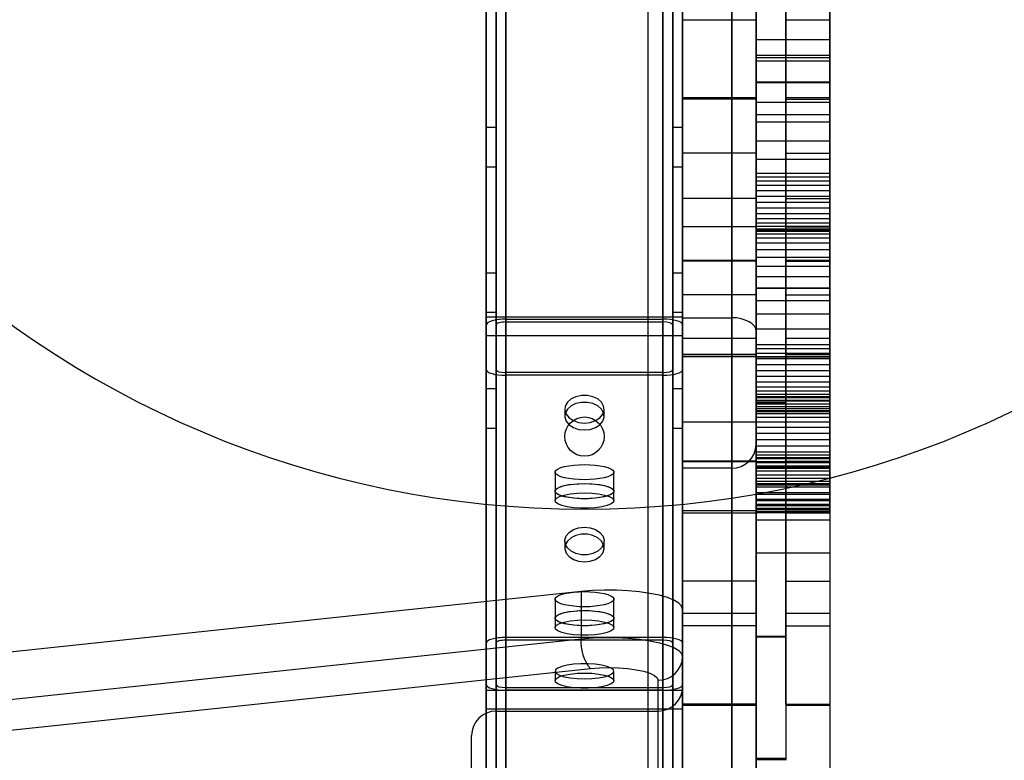
# Model space of a CAD drawing. Units: millimetres. Extents: x 17534 to 23401, y 37222 to 42163.
# Drawn here: x 20388 to 20589, y 39049 to 39199 of the extents above; entities that cross this region are included whole.
import ezdxf

# ---------------------------------------------------------------- set-up
doc = ezdxf.new("R2010")
doc.units = ezdxf.units.MM
doc.header["$LTSCALE"] = 200
doc.layers.add('OTWORY_MONTAŻOWE', color=1, linetype='Continuous')

msp = doc.modelspace()

# ---------------------------------------------------------------- linework, layer by layer
at = {"color": 7, "linetype": 'Continuous', "lineweight": 25}
for p, q in [((20487.02, 39062.85), (20487.02, 40304.85)), ((20487.02, 39063.39), (20487.02, 40304.32)), ((20519.02, 39062.85), (20519.02, 40304.85)), ((20519.02, 39063.39), (20519.02, 40304.32)), ((20523.02, 39063.58), (20523.02, 40304.13)), ((20483.02, 39063.93), (20483.02, 40303.78)), ((20485.02, 39063.93), (20485.02, 40303.78)), ((20521.02, 39063.93), (20521.02, 40303.78)), ((20523.02, 39063.93), (20523.02, 40303.78)), ((20483.02, 39072.5), (20483.02, 40295.21)), ((20485.02, 39072.5), (20485.02, 40295.21)), ((20487.02, 39073.04), (20487.02, 40294.67)), ((20487.02, 39073.57), (20487.02, 40294.14)), ((20519.02, 39073.04), (20519.02, 40294.67)), ((20519.02, 39073.57), (20519.02, 40294.14)), ((20521.02, 39072.5), (20521.02, 40295.21)), ((20523.02, 39072.5), (20523.02, 40295.21)), ((20523.02, 39473.72), (20523.02, 39138.76)), ((20533.02, 39138.76), (20533.02, 39473.72)), ((20538.02, 39135.93), (20538.02, 39470.88)), ((20487.02, 39424.51), (20487.02, 39138.46)), ((20519.02, 39424.51), (20519.02, 39138.46)), ((20487.02, 39421.41), (20487.02, 39137.89)), ((20519.02, 39421.41), (20519.02, 39137.89)), ((20483.02, 39418.32), (20483.02, 39137.31)), ((20485.02, 39418.32), (20485.02, 39137.31)), ((20521.02, 39418.32), (20521.02, 39137.31)), ((20523.02, 39418.32), (20523.02, 39137.31)), ((20487.02, 38880.25), (20487.02, 39376.79)), ((20519.02, 38880.25), (20519.02, 39376.79)), ((20487.02, 38878.02), (20487.02, 39374.85)), ((20519.02, 38878.02), (20519.02, 39374.85)), ((20483.02, 38875.79), (20483.02, 39372.92)), ((20485.02, 38875.79), (20485.02, 39372.92)), ((20521.02, 38875.79), (20521.02, 39372.92)), ((20523.02, 38875.79), (20523.02, 39372.92)), ((20483.02, 39368.79), (20483.02, 39128.16)), ((20485.02, 39368.79), (20485.02, 39128.16)), ((20521.02, 39368.79), (20521.02, 39128.16)), ((20523.02, 39368.79), (20523.02, 39128.16)), ((20487.02, 39365.7), (20487.02, 39127.58)), ((20519.02, 39365.7), (20519.02, 39127.58)), ((20487.02, 39362.6), (20487.02, 39127.01)), ((20519.02, 39362.6), (20519.02, 39127.01)), ((20538.02, 39351.39), (20538.02, 39097.55)), ((20553.02, 39351.39), (20553.02, 39097.55)), ((20483.02, 38840.1), (20483.02, 39342.01)), ((20485.02, 38840.1), (20485.02, 39342.01)), ((20521.02, 38840.1), (20521.02, 39342.01)), ((20523.02, 38840.1), (20523.02, 39342.01)), ((20487.02, 38837.87), (20487.02, 39340.08)), ((20519.02, 38837.87), (20519.02, 39340.08)), ((20538.02, 39340.8), (20538.02, 38841.22)), ((20487.02, 38835.64), (20487.02, 39338.15)), ((20519.02, 38835.64), (20519.02, 39338.15)), ((20523.02, 38835.64), (20523.02, 39337.26)), ((20533.02, 39337.26), (20533.02, 38835.64)), ((20538.02, 39337.43), (20538.02, 39019.66)), ((20553.02, 39337.43), (20553.02, 39019.66)), ((20487.02, 39324.64), (20487.02, 38835.64)), ((20487.02, 39323.6), (20487.02, 38837.87)), ((20519.02, 39324.64), (20519.02, 38835.64)), ((20519.02, 39323.6), (20519.02, 38837.87)), ((20483.02, 39322.57), (20483.02, 38840.1)), ((20485.02, 39322.57), (20485.02, 38840.1)), ((20521.02, 39322.57), (20521.02, 38840.1)), ((20523.02, 39322.57), (20523.02, 38840.1)), ((20483.02, 39306), (20483.02, 38875.79)), ((20485.02, 39306), (20485.02, 38875.79)), ((20487.02, 39304.97), (20487.02, 38878.02)), ((20519.02, 39304.97), (20519.02, 38878.02)), ((20521.02, 39306), (20521.02, 38875.79)), ((20523.02, 39306), (20523.02, 38875.79)), ((20487.02, 39303.93), (20487.02, 38880.25)), ((20519.02, 39303.93), (20519.02, 38880.25)), ((20538.02, 39293.8), (20538.02, 39130.83)), ((20538.02, 39293.76), (20538.02, 39130.74)), ((20544.02, 39293.8), (20544.02, 39130.83)), ((20544.02, 39293.76), (20544.02, 39130.74)), ((20538.02, 39288.94), (20538.02, 39073.77)), ((20538.02, 39073.72), (20538.02, 39288.94)), ((20544.02, 39288.94), (20544.02, 39073.77)), ((20544.02, 39073.72), (20544.02, 39288.94)), ((20516.02, 39001.12), (20516.02, 39284.78)), ((20521.02, 39284.78), (20521.02, 39001.12)), ((20523.02, 39248.52), (20523.02, 39003.52)), ((20523.02, 39248.52), (20523.02, 38994.94)), ((20521.02, 39246.52), (20521.02, 39003.52)), ((20521.02, 39246.52), (20521.02, 38994.94)), ((20519.02, 39244.52), (20519.02, 38993.87)), ((20519.02, 39244.52), (20519.02, 39004.05)), ((20519.02, 39244.52), (20519.02, 38994.41)), ((20519.02, 39244.52), (20519.02, 39004.59)), ((20487.02, 39212.52), (20487.02, 38993.87)), ((20487.02, 39212.52), (20487.02, 39004.59)), ((20487.02, 39212.52), (20487.02, 39004.05)), ((20487.02, 39212.52), (20487.02, 38994.41)), ((20485.02, 39210.52), (20485.02, 39003.52)), ((20485.02, 39210.52), (20485.02, 38994.94)), ((20483.02, 39208.52), (20483.02, 38994.94)), ((20483.02, 39208.52), (20483.02, 39003.52)), ((20538.02, 39192.18), (20538.02, 39204.41)), ((20553.02, 39192.18), (20553.02, 39204.41)), ((20523.02, 39199.48), (20538.02, 39199.48)), ((20538.02, 39199.95), (20538.02, 39195.41)), ((20544.02, 39199.48), (20553.02, 39199.48)), ((20553.02, 39199.95), (20553.02, 39195.41)), ((20538.02, 39195.41), (20538.02, 39191.01)), ((20553.02, 39195.41), (20538.02, 39195.41)), ((20553.02, 39195.41), (20553.02, 39191.01)), ((20538.02, 39180.09), (20538.02, 39192.18)), ((20553.02, 39192.18), (20538.02, 39192.18)), ((20553.02, 39191.68), (20538.02, 39191.68)), ((20538.02, 39191.67), (20538.02, 39186.69)), ((20538.02, 39191.01), (20538.02, 39186.73)), ((20553.02, 39191.01), (20538.02, 39191.01)), ((20553.02, 39180.09), (20553.02, 39192.18)), ((20553.02, 39191.67), (20553.02, 39186.69)), ((20553.02, 39191.01), (20553.02, 39186.73)), ((20538.02, 39186.73), (20538.02, 39182.58)), ((20553.02, 39186.73), (20538.02, 39186.73)), ((20538.02, 39186.68), (20553.02, 39186.68)), ((20553.02, 39186.73), (20553.02, 39182.58)), ((20538.02, 39183.54), (20523.02, 39183.54)), ((20523.02, 39172.31), (20523.02, 39183.53)), ((20523.02, 39183.26), (20523.02, 39163.08)), ((20538.02, 39183.26), (20523.02, 39183.26)), ((20538.02, 39172.31), (20538.02, 39183.53)), ((20538.02, 39163.08), (20538.02, 39183.26)), ((20538.02, 39182.58), (20538.02, 39178.57)), ((20553.02, 39182.58), (20538.02, 39182.58)), ((20553.02, 39183.54), (20544.02, 39183.54)), ((20544.02, 39172.31), (20544.02, 39183.53)), ((20544.02, 39183.26), (20553.02, 39183.26)), ((20544.02, 39183.26), (20544.02, 39163.08)), ((20553.02, 39172.31), (20553.02, 39183.53)), ((20553.02, 39183.26), (20553.02, 39163.08)), ((20553.02, 39182.58), (20553.02, 39178.57)), ((20538.02, 39168.14), (20538.02, 39180.09)), ((20553.02, 39180.09), (20538.02, 39180.09)), ((20538.02, 39178.57), (20538.02, 39174.7)), ((20553.02, 39178.57), (20538.02, 39178.57)), ((20553.02, 39168.14), (20553.02, 39180.09)), ((20553.02, 39178.57), (20553.02, 39174.7)), ((20485.02, 39177.52), (20483.02, 39177.52)), ((20483.02, 39177.52), (20483.02, 39169.55)), ((20485.02, 39177.52), (20485.02, 39169.55)), ((20523.02, 39177.52), (20521.02, 39177.52)), ((20521.02, 39169.52), (20521.02, 39177.5)), ((20523.02, 39177.52), (20523.02, 39169.55)), ((20538.02, 39174.7), (20538.02, 39170.97)), ((20553.02, 39174.7), (20538.02, 39174.7)), ((20553.02, 39174.7), (20553.02, 39170.97)), ((20538.02, 39172.31), (20523.02, 39172.31)), ((20523.02, 39134.6), (20523.02, 39172.31)), ((20538.02, 39172.31), (20538.02, 39134.6)), ((20538.02, 39170.97), (20538.02, 39167.39)), ((20553.02, 39170.97), (20538.02, 39170.97)), ((20544.02, 39172.31), (20553.02, 39172.31)), ((20544.02, 39134.6), (20544.02, 39172.31)), ((20553.02, 39172.31), (20553.02, 39134.6)), ((20553.02, 39170.97), (20553.02, 39167.39)), ((20483.02, 39169.52), (20485.02, 39169.52)), ((20521.02, 39169.52), (20523.02, 39169.52)), ((20538.02, 39156.34), (20538.02, 39168.14)), ((20553.02, 39168.14), (20538.02, 39168.14)), ((20538.02, 39167.39), (20538.02, 39166.61)), ((20553.02, 39167.39), (20538.02, 39167.39)), ((20538.02, 39166.61), (20538.02, 39165.67)), ((20553.02, 39166.61), (20538.02, 39166.61)), ((20553.02, 39156.34), (20553.02, 39168.14)), ((20553.02, 39167.39), (20553.02, 39166.61)), ((20553.02, 39166.61), (20553.02, 39165.67)), ((20538.02, 39165.67), (20538.02, 39164.6)), ((20553.02, 39165.67), (20538.02, 39165.67)), ((20538.02, 39164.6), (20538.02, 39163.45)), ((20553.02, 39164.6), (20538.02, 39164.6)), ((20553.02, 39165.67), (20553.02, 39164.6)), ((20553.02, 39164.6), (20553.02, 39163.45)), ((20523.02, 39163.08), (20523.02, 39157.27)), ((20538.02, 39163.08), (20523.02, 39163.08)), ((20538.02, 39163.45), (20538.02, 39162.26)), ((20553.02, 39163.45), (20538.02, 39163.45)), ((20538.02, 39157.27), (20538.02, 39163.08)), ((20544.02, 39163.08), (20553.02, 39163.08)), ((20544.02, 39163.08), (20544.02, 39157.27)), ((20553.02, 39163.45), (20553.02, 39162.26)), ((20553.02, 39157.27), (20553.02, 39163.08)), ((20538.02, 39162.26), (20538.02, 39161.07)), ((20553.02, 39162.26), (20538.02, 39162.26)), ((20538.02, 39161.07), (20538.02, 39159.95)), ((20553.02, 39161.07), (20538.02, 39161.07)), ((20553.02, 39162.26), (20553.02, 39161.07)), ((20553.02, 39161.07), (20553.02, 39159.95)), ((20538.02, 39159.95), (20538.02, 39158.92)), ((20553.02, 39159.95), (20538.02, 39159.95)), ((20538.02, 39158.92), (20538.02, 39158.04)), ((20553.02, 39158.92), (20538.02, 39158.92)), ((20553.02, 39159.95), (20553.02, 39158.92)), ((20553.02, 39158.92), (20553.02, 39158.04)), ((20523.02, 39157.27), (20523.02, 39109.5)), ((20538.02, 39157.27), (20523.02, 39157.27)), ((20538.02, 39158.04), (20538.02, 39157.33)), ((20553.02, 39158.04), (20538.02, 39158.04)), ((20538.02, 39157.33), (20538.02, 39156.83)), ((20553.02, 39157.33), (20538.02, 39157.33)), ((20538.02, 39109.5), (20538.02, 39157.27)), ((20538.02, 39156.83), (20538.02, 39156.55)), ((20553.02, 39156.83), (20538.02, 39156.83)), ((20538.02, 39156.72), (20538.02, 39156.67)), ((20538.02, 39156.5), (20538.02, 39156.72)), ((20553.02, 39156.72), (20538.02, 39156.72)), ((20538.02, 39156.67), (20538.02, 39156.37)), ((20553.02, 39156.67), (20538.02, 39156.67)), ((20538.02, 39156.55), (20538.02, 39156.5)), ((20553.02, 39156.55), (20538.02, 39156.55)), ((20553.02, 39156.5), (20538.02, 39156.5)), ((20538.02, 39156.37), (20538.02, 39155.8)), ((20553.02, 39156.37), (20538.02, 39156.37)), ((20538.02, 39144.7), (20538.02, 39156.34)), ((20553.02, 39156.34), (20538.02, 39156.34)), ((20544.02, 39157.27), (20553.02, 39157.27)), ((20544.02, 39157.27), (20544.02, 39109.5)), ((20553.02, 39158.04), (20553.02, 39157.33)), ((20553.02, 39157.33), (20553.02, 39156.83)), ((20553.02, 39157.27), (20553.02, 39109.5)), ((20553.02, 39156.83), (20553.02, 39156.55)), ((20553.02, 39156.5), (20553.02, 39156.72)), ((20553.02, 39156.72), (20553.02, 39156.67)), ((20553.02, 39156.67), (20553.02, 39156.37)), ((20553.02, 39156.55), (20553.02, 39156.5)), ((20553.02, 39156.37), (20553.02, 39155.8)), ((20553.02, 39144.7), (20553.02, 39156.34)), ((20538.02, 39155.8), (20538.02, 39154.98)), ((20553.02, 39155.8), (20538.02, 39155.8)), ((20538.02, 39154.98), (20538.02, 39153.91)), ((20553.02, 39154.98), (20538.02, 39154.98)), ((20553.02, 39155.8), (20553.02, 39154.98)), ((20553.02, 39154.98), (20553.02, 39153.91)), ((20538.02, 39153.91), (20538.02, 39152.57)), ((20553.02, 39153.91), (20538.02, 39153.91)), ((20538.02, 39152.57), (20538.02, 39150.99)), ((20553.02, 39152.57), (20538.02, 39152.57)), ((20553.02, 39153.91), (20553.02, 39152.57)), ((20553.02, 39152.57), (20553.02, 39150.99)), ((20538.02, 39150.38), (20523.02, 39150.38)), ((20523.02, 39130.78), (20523.02, 39150.37)), ((20523.02, 39150.27), (20523.02, 39143.4)), ((20538.02, 39150.27), (20523.02, 39150.27)), ((20538.02, 39150.99), (20538.02, 39149.16)), ((20553.02, 39150.99), (20538.02, 39150.99)), ((20538.02, 39130.78), (20538.02, 39150.37)), ((20538.02, 39143.4), (20538.02, 39150.27)), ((20553.02, 39150.38), (20544.02, 39150.38)), ((20544.02, 39130.78), (20544.02, 39150.37)), ((20544.02, 39150.27), (20553.02, 39150.27)), ((20544.02, 39150.27), (20544.02, 39143.4)), ((20553.02, 39150.99), (20553.02, 39149.16)), ((20553.02, 39130.78), (20553.02, 39150.37)), ((20553.02, 39150.27), (20553.02, 39143.4)), ((20538.02, 39149.16), (20538.02, 39147.09)), ((20553.02, 39149.16), (20538.02, 39149.16)), ((20553.02, 39149.16), (20553.02, 39147.09)), ((20485.02, 39147.85), (20483.02, 39147.85)), ((20483.02, 39147.85), (20483.02, 39139.9)), ((20485.02, 39147.85), (20485.02, 39139.9)), ((20523.02, 39147.85), (20521.02, 39147.85)), ((20521.02, 39139.85), (20521.02, 39147.81)), ((20523.02, 39147.85), (20523.02, 39139.9)), ((20538.02, 39147.09), (20538.02, 39144.77)), ((20553.02, 39147.09), (20538.02, 39147.09)), ((20553.02, 39147.09), (20553.02, 39144.77)), ((20538.02, 39144.77), (20538.02, 39142.22)), ((20553.02, 39144.77), (20538.02, 39144.77)), ((20538.02, 39133.21), (20538.02, 39144.7)), ((20553.02, 39144.7), (20538.02, 39144.7)), ((20553.02, 39144.77), (20553.02, 39142.22)), ((20553.02, 39133.21), (20553.02, 39144.7)), ((20538.02, 39143.4), (20523.02, 39143.4)), ((20523.02, 39143.4), (20523.02, 39131.28)), ((20538.02, 39131.28), (20538.02, 39143.4)), ((20544.02, 39143.4), (20553.02, 39143.4)), ((20544.02, 39143.4), (20544.02, 39131.28)), ((20553.02, 39131.28), (20553.02, 39143.4)), ((20538.02, 39142.22), (20538.02, 39139.44)), ((20553.02, 39142.22), (20538.02, 39142.22)), ((20553.02, 39142.22), (20553.02, 39139.44)), ((20483.02, 39139.85), (20485.02, 39139.85)), ((20483.02, 39138.95), (20483.02, 39062.85)), ((20483.02, 39138.95), (20523.02, 39138.95)), ((20483.02, 39135.08), (20483.02, 39138.95)), ((20487.02, 39138.46), (20519.02, 39138.46)), ((20521.02, 39139.85), (20523.02, 39139.85)), ((20523.02, 39138.95), (20523.02, 39135.08)), ((20523.02, 39138.95), (20523.02, 39062.85)), ((20523.02, 39138.76), (20533.02, 39138.76)), ((20523.02, 39138.76), (20523.02, 39108.1)), ((20533.02, 39108.1), (20533.02, 39138.76)), ((20538.02, 39139.44), (20538.02, 39136.44)), ((20553.02, 39139.44), (20538.02, 39139.44)), ((20553.02, 39139.44), (20553.02, 39136.44)), ((20483.02, 39137.31), (20483.02, 39128.16)), ((20485.02, 39128.16), (20485.02, 39137.31)), ((20487.02, 39137.89), (20519.02, 39137.89)), ((20521.02, 39137.31), (20521.02, 39128.16)), ((20523.02, 39137.31), (20523.02, 39128.16)), ((20538.02, 39136.44), (20538.02, 39133.23)), ((20553.02, 39136.44), (20538.02, 39136.44)), ((20553.02, 39136.44), (20553.02, 39133.23)), ((20483.02, 39135.08), (20483.02, 39058.99)), ((20523.02, 39135.08), (20483.02, 39135.08)), ((20523.02, 39135.08), (20523.02, 39058.99)), ((20523.02, 39130.84), (20523.02, 39134.6)), ((20523.02, 39134.6), (20538.02, 39134.6)), ((20538.02, 39112.93), (20538.02, 39135.93)), ((20538.02, 39134.6), (20538.02, 39130.84)), ((20544.02, 39130.84), (20544.02, 39134.6)), ((20544.02, 39134.6), (20553.02, 39134.6)), ((20553.02, 39134.6), (20553.02, 39130.84)), ((20538.02, 39133.23), (20538.02, 39132.42)), ((20553.02, 39133.23), (20538.02, 39133.23)), ((20538.02, 39121.9), (20538.02, 39133.21)), ((20553.02, 39133.21), (20538.02, 39133.21)), ((20538.02, 39132.42), (20538.02, 39131.44)), ((20553.02, 39132.42), (20538.02, 39132.42)), ((20553.02, 39133.23), (20553.02, 39132.42)), ((20553.02, 39121.9), (20553.02, 39133.21)), ((20553.02, 39132.42), (20553.02, 39131.44)), ((20538.02, 39131.28), (20523.02, 39131.28)), ((20523.02, 39131.28), (20523.02, 39078.56)), ((20523.02, 39099.38), (20523.02, 39130.84)), ((20538.02, 39130.84), (20523.02, 39130.84)), ((20538.02, 39130.78), (20523.02, 39130.78)), ((20523.02, 39085.08), (20523.02, 39130.78)), ((20538.02, 39131.44), (20538.02, 39130.34)), ((20553.02, 39131.44), (20538.02, 39131.44)), ((20538.02, 39078.56), (20538.02, 39131.28)), ((20538.02, 39130.84), (20538.02, 39099.38)), ((20538.02, 39130.83), (20544.02, 39130.83)), ((20538.02, 39130.83), (20538.02, 39121.5)), ((20538.02, 39130.78), (20538.02, 39085.08)), ((20538.02, 39130.74), (20538.02, 39121.31)), ((20544.02, 39130.74), (20538.02, 39130.74)), ((20538.02, 39130.34), (20538.02, 39129.16)), ((20553.02, 39130.34), (20538.02, 39130.34)), ((20544.02, 39131.28), (20553.02, 39131.28)), ((20544.02, 39131.28), (20544.02, 39078.56)), ((20544.02, 39099.38), (20544.02, 39130.84)), ((20544.02, 39130.84), (20553.02, 39130.84)), ((20544.02, 39130.83), (20544.02, 39121.5)), ((20544.02, 39130.78), (20553.02, 39130.78)), ((20544.02, 39085.08), (20544.02, 39130.78)), ((20544.02, 39130.74), (20544.02, 39121.31)), ((20553.02, 39131.44), (20553.02, 39130.34)), ((20553.02, 39131.28), (20553.02, 39078.56)), ((20553.02, 39130.84), (20553.02, 39099.38)), ((20553.02, 39130.78), (20553.02, 39085.08)), ((20553.02, 39130.34), (20553.02, 39129.16)), ((20538.02, 39129.16), (20538.02, 39127.95)), ((20553.02, 39129.16), (20538.02, 39129.16)), ((20553.02, 39129.16), (20553.02, 39127.95)), ((20519.02, 39127.58), (20487.02, 39127.58)), ((20519.02, 39127.01), (20487.02, 39127.01)), ((20538.02, 39127.95), (20538.02, 39126.76)), ((20553.02, 39127.95), (20538.02, 39127.95)), ((20538.02, 39126.76), (20538.02, 39125.63)), ((20553.02, 39126.76), (20538.02, 39126.76)), ((20553.02, 39127.95), (20553.02, 39126.76)), ((20553.02, 39126.76), (20553.02, 39125.63)), ((20485.02, 39124.25), (20483.02, 39124.25)), ((20483.02, 39124.25), (20483.02, 39116.29)), ((20485.02, 39124.25), (20485.02, 39116.29)), ((20523.02, 39124.25), (20521.02, 39124.25)), ((20521.02, 39116.25), (20521.02, 39124.2)), ((20523.02, 39124.25), (20523.02, 39116.29)), ((20538.02, 39125.63), (20538.02, 39124.61)), ((20553.02, 39125.63), (20538.02, 39125.63)), ((20538.02, 39124.61), (20538.02, 39123.75)), ((20553.02, 39124.61), (20538.02, 39124.61)), ((20553.02, 39125.63), (20553.02, 39124.61)), ((20553.02, 39124.61), (20553.02, 39123.75)), ((20538.02, 39123.75), (20538.02, 39123.08)), ((20553.02, 39123.75), (20538.02, 39123.75)), ((20538.02, 39123.08), (20538.02, 39122.62)), ((20553.02, 39123.08), (20538.02, 39123.08)), ((20538.02, 39122.62), (20538.02, 39122.4)), ((20553.02, 39122.62), (20538.02, 39122.62)), ((20538.02, 39122.4), (20538.02, 39121.73)), ((20553.02, 39122.4), (20538.02, 39122.4)), ((20553.02, 39123.75), (20553.02, 39123.08)), ((20553.02, 39123.08), (20553.02, 39122.62)), ((20553.02, 39122.62), (20553.02, 39122.4)), ((20553.02, 39122.4), (20553.02, 39121.73)), ((20538.02, 39110.76), (20538.02, 39121.9)), ((20553.02, 39121.9), (20538.02, 39121.9)), ((20538.02, 39121.73), (20538.02, 39121.14)), ((20553.02, 39121.73), (20538.02, 39121.73)), ((20538.02, 39121.5), (20538.02, 39049.01)), ((20538.02, 39121.5), (20544.02, 39121.5)), ((20538.02, 39121.31), (20538.02, 39048.81)), ((20544.02, 39121.31), (20538.02, 39121.31)), ((20538.02, 39121.14), (20538.02, 39120.61)), ((20553.02, 39121.14), (20538.02, 39121.14)), ((20538.02, 39120.61), (20538.02, 39120.16)), ((20553.02, 39120.61), (20538.02, 39120.61)), ((20544.02, 39121.5), (20544.02, 39049.01)), ((20544.02, 39121.31), (20544.02, 39048.81)), ((20553.02, 39110.76), (20553.02, 39121.9)), ((20553.02, 39121.73), (20553.02, 39121.14)), ((20553.02, 39121.14), (20553.02, 39120.61)), ((20553.02, 39120.61), (20553.02, 39120.16)), ((20499.02, 39120.11), (20499.02, 39118.7)), ((20507.02, 39118.7), (20507.02, 39120.11)), ((20538.02, 39120.16), (20538.02, 39119.79)), ((20553.02, 39120.16), (20538.02, 39120.16)), ((20538.02, 39119.79), (20538.02, 39119.59)), ((20553.02, 39119.79), (20538.02, 39119.79)), ((20538.02, 39119.59), (20538.02, 39119.13)), ((20553.02, 39119.59), (20538.02, 39119.59)), ((20538.02, 39119.13), (20538.02, 39118.41)), ((20553.02, 39119.13), (20538.02, 39119.13)), ((20538.02, 39118.41), (20538.02, 39117.48)), ((20553.02, 39118.41), (20538.02, 39118.41)), ((20553.02, 39120.16), (20553.02, 39119.79)), ((20553.02, 39119.79), (20553.02, 39119.59)), ((20553.02, 39119.59), (20553.02, 39119.13)), ((20553.02, 39119.13), (20553.02, 39118.41)), ((20553.02, 39118.41), (20553.02, 39117.48)), ((20483.02, 39116.25), (20485.02, 39116.25)), ((20521.02, 39116.25), (20523.02, 39116.25)), ((20538.02, 39117.45), (20523.02, 39117.45)), ((20523.02, 39109.46), (20523.02, 39117.43)), ((20538.02, 39117.48), (20538.02, 39116.38)), ((20553.02, 39117.48), (20538.02, 39117.48)), ((20553.02, 39117.45), (20538.02, 39117.45)), ((20538.02, 39117.41), (20538.02, 39109.45)), ((20538.02, 39116.38), (20538.02, 39115.15)), ((20553.02, 39116.38), (20538.02, 39116.38)), ((20553.02, 39117.48), (20553.02, 39116.38)), ((20553.02, 39117.41), (20553.02, 39109.45)), ((20553.02, 39116.38), (20553.02, 39115.15)), ((20538.02, 39115.15), (20538.02, 39113.87)), ((20553.02, 39115.15), (20538.02, 39115.15)), ((20553.02, 39115.15), (20553.02, 39113.87)), ((20538.02, 39113.87), (20538.02, 39112.57)), ((20553.02, 39113.87), (20538.02, 39113.87)), ((20538.02, 38841.22), (20538.02, 39112.93)), ((20538.02, 39112.57), (20538.02, 39111.34)), ((20553.02, 39112.57), (20538.02, 39112.57)), ((20553.02, 39113.87), (20553.02, 39112.57)), ((20553.02, 39112.57), (20553.02, 39111.34)), ((20538.02, 39111.34), (20538.02, 39110.22)), ((20553.02, 39111.34), (20538.02, 39111.34)), ((20538.02, 39110), (20538.02, 39110.76)), ((20553.02, 39110.76), (20538.02, 39110.76)), ((20538.02, 39110.22), (20538.02, 39109.26)), ((20553.02, 39110.22), (20538.02, 39110.22)), ((20553.02, 39111.34), (20553.02, 39110.22)), ((20553.02, 39110), (20553.02, 39110.76)), ((20553.02, 39110.22), (20553.02, 39109.26)), ((20523.02, 39109.5), (20523.02, 39099.03)), ((20538.02, 39109.5), (20523.02, 39109.5)), ((20523.02, 39109.45), (20538.02, 39109.45)), ((20538.02, 39109.17), (20538.02, 39110)), ((20553.02, 39110), (20538.02, 39110)), ((20538.02, 39109.5), (20538.02, 39099.03)), ((20538.02, 39109.45), (20553.02, 39109.45)), ((20538.02, 39109.26), (20538.02, 39108.52)), ((20553.02, 39109.26), (20538.02, 39109.26)), ((20538.02, 39108.31), (20538.02, 39109.17)), ((20553.02, 39109.17), (20538.02, 39109.17)), ((20538.02, 39108.52), (20538.02, 39108.03)), ((20553.02, 39108.52), (20538.02, 39108.52)), ((20538.02, 39107.47), (20538.02, 39108.31)), ((20553.02, 39108.31), (20538.02, 39108.31)), ((20544.02, 39109.5), (20553.02, 39109.5)), ((20544.02, 39109.5), (20544.02, 39099.03)), ((20553.02, 39109.17), (20553.02, 39110)), ((20553.02, 39109.5), (20553.02, 39099.03)), ((20553.02, 39109.26), (20553.02, 39108.52)), ((20553.02, 39108.31), (20553.02, 39109.17)), ((20553.02, 39108.52), (20553.02, 39108.03)), ((20553.02, 39107.47), (20553.02, 39108.31)), ((20497.02, 39107.27), (20497.02, 39103.41)), ((20509.02, 39103.41), (20509.02, 39107.27)), ((20523.02, 39108.1), (20523.02, 38835.64)), ((20533.02, 39108.1), (20523.02, 39108.1)), ((20533.02, 38835.64), (20533.02, 39108.1)), ((20538.02, 39108.03), (20538.02, 39106)), ((20553.02, 39108.03), (20538.02, 39108.03)), ((20538.02, 39106.67), (20538.02, 39107.47)), ((20553.02, 39107.47), (20538.02, 39107.47)), ((20538.02, 39105.96), (20538.02, 39106.67)), ((20553.02, 39106.67), (20538.02, 39106.67)), ((20553.02, 39108.03), (20553.02, 39106)), ((20553.02, 39106.67), (20553.02, 39107.47)), ((20553.02, 39105.96), (20553.02, 39106.67)), ((20538.02, 39106), (20538.02, 39104.22)), ((20553.02, 39106), (20538.02, 39106)), ((20538.02, 39105.36), (20538.02, 39105.96)), ((20553.02, 39105.96), (20538.02, 39105.96)), ((20538.02, 39104.92), (20538.02, 39105.36)), ((20553.02, 39105.36), (20538.02, 39105.36)), ((20538.02, 39104.64), (20538.02, 39104.92)), ((20553.02, 39104.92), (20538.02, 39104.92)), ((20538.02, 39103.05), (20538.02, 39104.64)), ((20553.02, 39104.64), (20538.02, 39104.64)), ((20538.02, 39104.22), (20538.02, 39102.7)), ((20553.02, 39104.22), (20538.02, 39104.22)), ((20553.02, 39106), (20553.02, 39104.22)), ((20553.02, 39105.36), (20553.02, 39105.96)), ((20553.02, 39104.92), (20553.02, 39105.36)), ((20553.02, 39104.64), (20553.02, 39104.92)), ((20553.02, 39103.05), (20553.02, 39104.64)), ((20553.02, 39104.22), (20553.02, 39102.7)), ((20497.02, 39103.41), (20497.02, 39101.48)), ((20509.02, 39101.48), (20509.02, 39103.41)), ((20538.02, 39101.73), (20538.02, 39103.05)), ((20553.02, 39103.05), (20538.02, 39103.05)), ((20538.02, 39102.7), (20538.02, 39101.44)), ((20553.02, 39102.7), (20538.02, 39102.7)), ((20553.02, 39101.73), (20553.02, 39103.05)), ((20553.02, 39102.7), (20553.02, 39101.44)), ((20538.02, 39100.66), (20538.02, 39101.73)), ((20553.02, 39101.73), (20538.02, 39101.73)), ((20538.02, 39101.44), (20538.02, 39100.43)), ((20553.02, 39101.44), (20538.02, 39101.44)), ((20538.02, 39099.84), (20538.02, 39100.66)), ((20553.02, 39100.66), (20538.02, 39100.66)), ((20538.02, 39100.43), (20538.02, 39099.68)), ((20553.02, 39100.43), (20538.02, 39100.43)), ((20553.02, 39100.66), (20553.02, 39101.73)), ((20553.02, 39101.44), (20553.02, 39100.43)), ((20553.02, 39099.84), (20553.02, 39100.66)), ((20553.02, 39100.43), (20553.02, 39099.68)), ((20538.02, 39099.38), (20523.02, 39099.38)), ((20523.02, 39098.99), (20538.02, 39098.99)), ((20538.02, 39099.29), (20538.02, 39099.84)), ((20553.02, 39099.84), (20538.02, 39099.84)), ((20538.02, 39099.68), (20538.02, 39099.2)), ((20553.02, 39099.68), (20538.02, 39099.68)), ((20538.02, 39099), (20538.02, 39099.29)), ((20553.02, 39099.29), (20538.02, 39099.29)), ((20538.02, 39099.2), (20538.02, 39098.97)), ((20553.02, 39099.2), (20538.02, 39099.2)), ((20538.02, 39098.97), (20538.02, 39099)), ((20553.02, 39099), (20538.02, 39099)), ((20553.02, 39098.97), (20538.02, 39098.97)), ((20544.02, 39099.38), (20553.02, 39099.38)), ((20544.02, 39098.99), (20553.02, 39098.99)), ((20553.02, 39099.29), (20553.02, 39099.84)), ((20553.02, 39099.68), (20553.02, 39099.2)), ((20553.02, 39099), (20553.02, 39099.29)), ((20553.02, 39099.2), (20553.02, 39098.97)), ((20553.02, 39098.97), (20553.02, 39099)), ((20538.02, 39097.55), (20553.02, 39097.55)), ((20538.02, 39097.55), (20538.02, 39090.85)), ((20553.02, 39097.55), (20553.02, 39090.85)), ((20499.02, 39093.24), (20499.02, 39091.83)), ((20507.02, 39091.83), (20507.02, 39093.24)), ((20538.02, 39090.85), (20538.02, 38999.61)), ((20538.02, 39090.85), (20553.02, 39090.85)), ((20553.02, 39090.85), (20553.02, 38999.61)), ((20538.02, 39085.08), (20523.02, 39085.08)), ((20523.02, 39075.99), (20523.02, 39085.08)), ((20538.02, 39085.08), (20538.02, 39075.99)), ((20544.02, 39085.08), (20553.02, 39085.08)), ((20544.02, 39075.99), (20544.02, 39085.08)), ((20553.02, 39085.08), (20553.02, 39075.99)), ((20502.32, 39082.94), (20350.08, 39066.77)), ((20502.32, 39082.94), (20502.32, 39073.28)), ((20497.02, 39081.39), (20497.02, 39077.53)), ((20509.02, 39077.53), (20509.02, 39081.39)), ((20523.02, 39069.69), (20523.02, 39079.35)), ((20523.02, 38837.33), (20523.02, 39079.35)), ((20523.02, 39078.56), (20538.02, 39078.56)), ((20523.02, 39078.56), (20523.02, 39059.77)), ((20538.02, 39078.56), (20538.02, 39059.77)), ((20544.02, 39078.56), (20553.02, 39078.56)), ((20544.02, 39078.56), (20544.02, 39059.77)), ((20553.02, 39078.56), (20553.02, 39059.77)), ((20497.02, 39077.53), (20497.02, 39075.59)), ((20509.02, 39075.59), (20509.02, 39077.53)), ((20523.02, 39059.99), (20523.02, 39075.99)), ((20538.02, 39075.99), (20523.02, 39075.99)), ((20538.02, 39075.99), (20538.02, 39059.99)), ((20544.02, 39059.99), (20544.02, 39075.99)), ((20544.02, 39075.99), (20553.02, 39075.99)), ((20553.02, 39075.99), (20553.02, 39059.99)), ((20350.08, 39057.11), (20502.32, 39073.28)), ((20483.02, 39072.5), (20483.02, 39063.93)), ((20485.02, 39072.5), (20485.02, 39063.93)), ((20519.02, 39073.57), (20487.02, 39073.57)), ((20519.02, 39073.04), (20487.02, 39073.04)), ((20521.02, 39063.93), (20521.02, 39072.5)), ((20523.02, 39063.93), (20523.02, 39072.5)), ((20538.02, 39073.77), (20538.02, 39048.56)), ((20544.02, 39073.77), (20538.02, 39073.77)), ((20538.02, 39073.72), (20544.02, 39073.72)), ((20538.02, 39073.72), (20538.02, 39048.76)), ((20544.02, 39073.77), (20544.02, 39048.56)), ((20544.02, 39073.72), (20544.02, 39048.76)), ((20523.02, 39069.69), (20523.02, 38827.67)), ((20351.98, 39051.09), (20504.22, 39067.26)), ((20497.02, 39066.7), (20497.02, 39064.77)), ((20509.02, 39064.77), (20509.02, 39066.7)), ((20518.02, 38824.14), (20518.02, 39064.86)), ((20483.02, 39062.85), (20523.02, 39062.85)), ((20483.02, 39058.99), (20483.02, 39062.85)), ((20487.02, 39063.39), (20519.02, 39063.39)), ((20519.02, 39062.85), (20487.02, 39062.85)), ((20523.02, 39062.85), (20523.02, 39058.99)), ((20523.02, 39058.99), (20483.02, 39058.99)), ((20485.02, 39058.58), (20518.02, 39058.58)), ((20538.02, 39059.99), (20523.02, 39059.99)), ((20523.02, 39059.77), (20538.02, 39059.77)), ((20544.02, 39059.99), (20553.02, 39059.99)), ((20544.02, 39059.77), (20553.02, 39059.77)), ((20480.02, 39023.58), (20480.02, 39053.58)), ((20538.02, 39049.01), (20544.02, 39049.01)), ((20544.02, 39048.81), (20538.02, 39048.81)), ((20538.02, 39048.75), (20544.02, 39048.75))]:
    msp.add_line(p, q, dxfattribs=at)
at = {"color": 7, "linetype": 'Continuous', "lineweight": 25, "flags": 128}
for points in [[(20538.02, 39135.93), (20537.92, 39136.48), (20537.64, 39137.01), (20537.18, 39137.5), (20536.55, 39137.93), (20535.8, 39138.28), (20534.93, 39138.55), (20533.99, 39138.71), (20533.02, 39138.76)], [(20503.02, 39117.29), (20504.2, 39117.41), (20505.27, 39117.78), (20506.15, 39118.35), (20506.74, 39119.08), (20507.01, 39119.9), (20506.92, 39120.74), (20506.48, 39121.53), (20505.74, 39122.19), (20504.75, 39122.66), (20503.61, 39122.91), (20502.42, 39122.91), (20501.28, 39122.66), (20500.3, 39122.19), (20499.55, 39121.53), (20499.12, 39120.74), (20499.03, 39119.9), (20499.29, 39119.08), (20499.89, 39118.35), (20500.77, 39117.78), (20501.84, 39117.41), (20503.02, 39117.29)], [(20503.02, 39115.87), (20504.2, 39116), (20505.27, 39116.36), (20506.15, 39116.94), (20506.74, 39117.67), (20507.01, 39118.49), (20506.92, 39119.33), (20506.48, 39120.11), (20505.74, 39120.77), (20504.75, 39121.25), (20503.61, 39121.5), (20502.42, 39121.5), (20501.28, 39121.25), (20500.3, 39120.77), (20499.55, 39120.11), (20499.12, 39119.33), (20499.03, 39118.49), (20499.29, 39117.67), (20499.89, 39116.94), (20500.77, 39116.36), (20501.84, 39116), (20503.02, 39115.87)], [(20503.02, 39105.72), (20501.92, 39105.75), (20500.85, 39105.82), (20499.86, 39105.95), (20498.98, 39106.12), (20498.23, 39106.34), (20497.65, 39106.58), (20497.25, 39106.85), (20497.04, 39107.13), (20497.04, 39107.41), (20497.25, 39107.7), (20497.65, 39107.96), (20498.23, 39108.21), (20498.98, 39108.42), (20499.86, 39108.59), (20500.85, 39108.72), (20501.92, 39108.8), (20503.02, 39108.82), (20504.12, 39108.8), (20505.19, 39108.72), (20506.18, 39108.59), (20507.06, 39108.42), (20507.81, 39108.21), (20508.39, 39107.96), (20508.79, 39107.7), (20508.99, 39107.41), (20508.99, 39107.13), (20508.79, 39106.85), (20508.39, 39106.58), (20507.81, 39106.34), (20507.06, 39106.12), (20506.18, 39105.95), (20505.19, 39105.82), (20504.12, 39105.75), (20503.02, 39105.72)], [(20503.02, 39104.96), (20504.51, 39104.91), (20505.91, 39104.77), (20507.13, 39104.54), (20508.08, 39104.24), (20508.72, 39103.89), (20509.01, 39103.51), (20508.91, 39103.12), (20508.45, 39102.75), (20507.64, 39102.42), (20506.55, 39102.15), (20505.23, 39101.96), (20503.77, 39101.87), (20502.27, 39101.87), (20500.81, 39101.96), (20499.49, 39102.15), (20498.4, 39102.42), (20497.59, 39102.75), (20497.12, 39103.12), (20497.03, 39103.51), (20497.31, 39103.89), (20497.95, 39104.24), (20498.91, 39104.54), (20500.13, 39104.77), (20501.53, 39104.91), (20503.02, 39104.96)], [(20503.02, 39101.86), (20501.92, 39101.88), (20500.85, 39101.96), (20499.86, 39102.09), (20498.98, 39102.26), (20498.23, 39102.47), (20497.65, 39102.72), (20497.25, 39102.98), (20497.04, 39103.26), (20497.04, 39103.55), (20497.25, 39103.83), (20497.65, 39104.1), (20498.23, 39104.34), (20498.98, 39104.56), (20499.86, 39104.73), (20500.85, 39104.86), (20501.92, 39104.93), (20503.02, 39104.96), (20504.12, 39104.93), (20505.19, 39104.86), (20506.18, 39104.73), (20507.06, 39104.56), (20507.81, 39104.34), (20508.39, 39104.1), (20508.79, 39103.83), (20508.99, 39103.55), (20508.99, 39103.26), (20508.79, 39102.98), (20508.39, 39102.72), (20507.81, 39102.47), (20507.06, 39102.26), (20506.18, 39102.09), (20505.19, 39101.96), (20504.12, 39101.88), (20503.02, 39101.86)], [(20503.02, 39103.03), (20504.51, 39102.98), (20505.91, 39102.84), (20507.13, 39102.61), (20508.08, 39102.31), (20508.72, 39101.96), (20509.01, 39101.57), (20508.91, 39101.19), (20508.45, 39100.81), (20507.64, 39100.49), (20506.55, 39100.22), (20505.23, 39100.03), (20503.77, 39099.94), (20502.27, 39099.94), (20500.81, 39100.03), (20499.49, 39100.22), (20498.4, 39100.49), (20497.59, 39100.81), (20497.12, 39101.19), (20497.03, 39101.57), (20497.31, 39101.96), (20497.95, 39102.31), (20498.91, 39102.61), (20500.13, 39102.84), (20501.53, 39102.98), (20503.02, 39103.03)], [(20503.02, 39096.07), (20504.2, 39095.95), (20505.27, 39095.58), (20506.15, 39095.01), (20506.74, 39094.28), (20507.01, 39093.46), (20506.92, 39092.62), (20506.48, 39091.83), (20505.74, 39091.17), (20504.75, 39090.7), (20503.61, 39090.45), (20502.42, 39090.45), (20501.28, 39090.7), (20500.3, 39091.17), (20499.55, 39091.83), (20499.12, 39092.62), (20499.03, 39093.46), (20499.29, 39094.28), (20499.89, 39095.01), (20500.77, 39095.58), (20501.84, 39095.95), (20503.02, 39096.07)], [(20503.02, 39089), (20504.2, 39089.13), (20505.27, 39089.49), (20506.15, 39090.07), (20506.74, 39090.8), (20507.01, 39091.62), (20506.92, 39092.46), (20506.48, 39093.24), (20505.74, 39093.9), (20504.75, 39094.38), (20503.61, 39094.63), (20502.42, 39094.63), (20501.28, 39094.38), (20500.3, 39093.9), (20499.55, 39093.24), (20499.12, 39092.46), (20499.03, 39091.62), (20499.29, 39090.8), (20499.89, 39090.07), (20500.77, 39089.49), (20501.84, 39089.13), (20503.02, 39089)], [(20503.02, 39079.84), (20501.92, 39079.86), (20500.85, 39079.94), (20499.86, 39080.07), (20498.98, 39080.24), (20498.23, 39080.45), (20497.65, 39080.7), (20497.25, 39080.96), (20497.04, 39081.25), (20497.04, 39081.53), (20497.25, 39081.81), (20497.65, 39082.08), (20498.23, 39082.33), (20498.98, 39082.54), (20499.86, 39082.71), (20500.85, 39082.84), (20501.92, 39082.92), (20503.02, 39082.94), (20504.12, 39082.92), (20505.19, 39082.84), (20506.18, 39082.71), (20507.06, 39082.54), (20507.81, 39082.33), (20508.39, 39082.08), (20508.79, 39081.81), (20508.99, 39081.53), (20508.99, 39081.25), (20508.79, 39080.96), (20508.39, 39080.7), (20507.81, 39080.45), (20507.06, 39080.24), (20506.18, 39080.07), (20505.19, 39079.94), (20504.12, 39079.86), (20503.02, 39079.84)], [(20523.02, 39079.35), (20522.82, 39079.98), (20522.22, 39080.6), (20521.25, 39081.18), (20519.93, 39081.71), (20518.29, 39082.18), (20516.37, 39082.58), (20514.24, 39082.88), (20511.93, 39083.1), (20509.53, 39083.21), (20507.08, 39083.23), (20504.66, 39083.14), (20502.32, 39082.94)], [(20503.02, 39079.08), (20504.51, 39079.03), (20505.91, 39078.89), (20507.13, 39078.66), (20508.08, 39078.36), (20508.72, 39078.01), (20509.01, 39077.62), (20508.91, 39077.24), (20508.45, 39076.86), (20507.64, 39076.54), (20506.55, 39076.27), (20505.23, 39076.08), (20503.77, 39075.99), (20502.27, 39075.99), (20500.81, 39076.08), (20499.49, 39076.27), (20498.4, 39076.54), (20497.59, 39076.86), (20497.12, 39077.24), (20497.03, 39077.62), (20497.31, 39078.01), (20497.95, 39078.36), (20498.91, 39078.66), (20500.13, 39078.89), (20501.53, 39079.03), (20503.02, 39079.08)], [(20503.02, 39075.97), (20501.92, 39076), (20500.85, 39076.08), (20499.86, 39076.21), (20498.98, 39076.38), (20498.23, 39076.59), (20497.65, 39076.83), (20497.25, 39077.1), (20497.04, 39077.38), (20497.04, 39077.67), (20497.25, 39077.95), (20497.65, 39078.22), (20498.23, 39078.46), (20498.98, 39078.67), (20499.86, 39078.85), (20500.85, 39078.97), (20501.92, 39079.05), (20503.02, 39079.08), (20504.12, 39079.05), (20505.19, 39078.97), (20506.18, 39078.85), (20507.06, 39078.67), (20507.81, 39078.46), (20508.39, 39078.22), (20508.79, 39077.95), (20508.99, 39077.67), (20508.99, 39077.38), (20508.79, 39077.1), (20508.39, 39076.83), (20507.81, 39076.59), (20507.06, 39076.38), (20506.18, 39076.21), (20505.19, 39076.08), (20504.12, 39076), (20503.02, 39075.97)], [(20503.02, 39077.15), (20504.51, 39077.1), (20505.91, 39076.96), (20507.13, 39076.73), (20508.08, 39076.43), (20508.72, 39076.07), (20509.01, 39075.69), (20508.91, 39075.3), (20508.45, 39074.93), (20507.64, 39074.6), (20506.55, 39074.34), (20505.23, 39074.15), (20503.77, 39074.05), (20502.27, 39074.05), (20500.81, 39074.15), (20499.49, 39074.34), (20498.4, 39074.6), (20497.59, 39074.93), (20497.12, 39075.3), (20497.03, 39075.69), (20497.31, 39076.07), (20497.95, 39076.43), (20498.91, 39076.73), (20500.13, 39076.96), (20501.53, 39077.1), (20503.02, 39077.15)], [(20502.32, 39073.28), (20504.66, 39073.48), (20507.08, 39073.57), (20509.53, 39073.56), (20511.93, 39073.44), (20514.24, 39073.23), (20516.37, 39072.92), (20518.29, 39072.52), (20519.93, 39072.05), (20521.25, 39071.52), (20522.22, 39070.94), (20522.82, 39070.32), (20523.02, 39069.69)], [(20503.02, 39065.15), (20504.51, 39065.2), (20505.91, 39065.34), (20507.13, 39065.57), (20508.08, 39065.87), (20508.72, 39066.22), (20509.01, 39066.61), (20508.91, 39066.99), (20508.45, 39067.36), (20507.64, 39067.69), (20506.55, 39067.96), (20505.23, 39068.15), (20503.77, 39068.24), (20502.27, 39068.24), (20500.81, 39068.15), (20499.49, 39067.96), (20498.4, 39067.69), (20497.59, 39067.36), (20497.12, 39066.99), (20497.03, 39066.61), (20497.31, 39066.22), (20497.95, 39065.87), (20498.91, 39065.57), (20500.13, 39065.34), (20501.53, 39065.2), (20503.02, 39065.15)], [(20503.02, 39066.32), (20504.51, 39066.28), (20505.91, 39066.13), (20507.13, 39065.9), (20508.08, 39065.6), (20508.72, 39065.25), (20509.01, 39064.87), (20508.91, 39064.48), (20508.45, 39064.11), (20507.64, 39063.78), (20506.55, 39063.51), (20505.23, 39063.33), (20503.77, 39063.23), (20502.27, 39063.23), (20500.81, 39063.33), (20499.49, 39063.51), (20498.4, 39063.78), (20497.59, 39064.11), (20497.12, 39064.48), (20497.03, 39064.87), (20497.31, 39065.25), (20497.95, 39065.6), (20498.91, 39065.9), (20500.13, 39066.13), (20501.53, 39066.28), (20503.02, 39066.32)], [(20504.22, 39067.26), (20506.1, 39067.4), (20508.04, 39067.45), (20509.99, 39067.4), (20511.86, 39067.25), (20513.59, 39067.01), (20515.1, 39066.69), (20516.34, 39066.3), (20517.26, 39065.85), (20517.83, 39065.37), (20518.02, 39064.86)]]:
    msp.add_lwpolyline(points, dxfattribs=at)
at = {"color": 7, "linetype": 'Continuous', "lineweight": 25}
msp.add_circle((20503.02, 39114.52), 4, dxfattribs=at)
msp.add_circle((20503.02, 39114.52), 4, dxfattribs=at)
msp.add_circle((20503.02, 39114.52), 4, dxfattribs=at)
msp.add_circle((20503.02, 39114.52), 4, dxfattribs=at)
for centre, radius, start, end in [((20533.1, 39113.02), 4.92, 269.0242, 358.9898), ((20510.49, 39072.54), 8.2, 174.8076, 220.1556), ((20518.1, 39069.78), 4.92, 269.0242, 358.9898), ((20518.02, 39063.58), 5, 270, 0), ((20518.02, 39063.58), 5, 270, 0), ((20485.02, 39053.58), 5, 90, 180), ((20485.02, 39053.58), 5, 90, 180)]:
    msp.add_arc(centre, radius, start, end, dxfattribs=at)
for centre, major_axis, ratio, start_param, end_param in [((20487.02, 39137.31), (4, 0), 0.28616, 1.570796, 3.141593), ((20519.02, 39137.31), (4, 0), 0.28616, 0, 1.570796), ((20487.02, 39137.31), (2, 0), 0.28616, 1.570796, 3.141593), ((20519.02, 39137.31), (2, 0), 0.28616, 0, 1.570796), ((20487.02, 39128.16), (4, 0), 0.28616, 3.141593, 4.712389), ((20487.02, 39128.16), (2, 0), 0.28616, 3.141593, 4.712389), ((20519.02, 39128.16), (2, 0), 0.28616, 4.712389, 6.283185), ((20519.02, 39128.16), (4, 0), 0.28616, 4.712389, 6.283185), ((20487.02, 39072.5), (4, 0), 0.267949, 1.570796, 3.141593), ((20487.02, 39072.5), (2, 0), 0.267949, 1.570796, 3.141593), ((20519.02, 39072.5), (4, 0), 0.267949, 0, 1.570796), ((20519.02, 39072.5), (2, 0), 0.267949, 0, 1.570796), ((20487.02, 39063.93), (4, 0), 0.267949, 3.141593, 4.712389), ((20487.02, 39063.93), (2, 0), 0.267949, 3.141593, 4.712389), ((20519.02, 39063.93), (4, 0), 0.267949, 4.712389, 6.283185), ((20519.02, 39063.93), (2, 0), 0.267949, 4.712389, 6.283185)]:
    msp.add_ellipse(centre, major_axis=major_axis, ratio=ratio, start_param=start_param, end_param=end_param, dxfattribs=at)
at = {"layer": 'OTWORY_MONTAŻOWE'}
msp.add_arc((20503.02, 39299.75), 200, 180, 0, dxfattribs=at)

doc.saveas('drawing.dxf')
